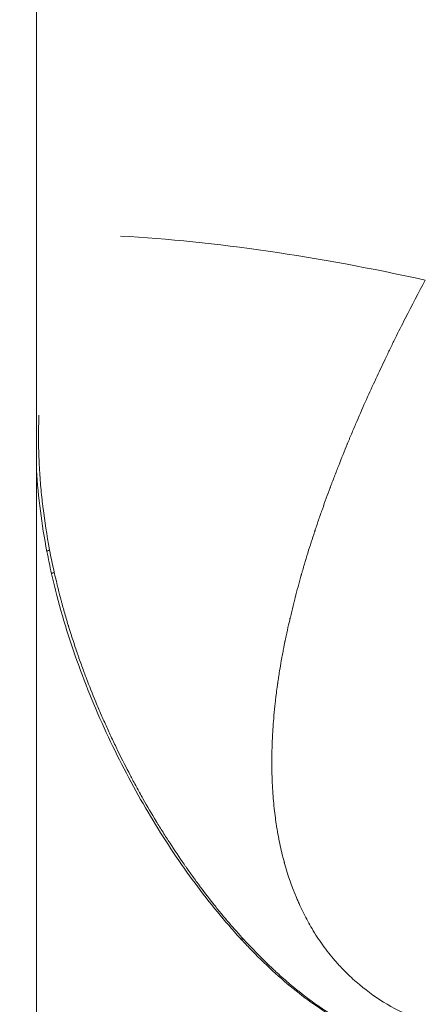
# Model space of a CAD drawing. Units: millimetres. Extents: x 4061 to 22824, y 213 to 4130.
# Drawn here: x 22118 to 22142, y 2930 to 2989 of the extents above; entities that cross this region are included whole.
import ezdxf

# ---------------------------------------------------------------- set-up
doc = ezdxf.new("R2010")
doc.units = ezdxf.units.MM
doc.styles.get("Standard").update_dxf_attribs({"font": 'arial.ttf'})
doc.dimstyles.get("Standard").update_dxf_attribs({"dimtxt": 0.18, "dimasz": 0.18, "dimexe": 0.18, "dimexo": 0.0625, "dimgap": 0.09, "dimtad": 0, "dimtih": 1, "dimtoh": 1, "dimdec": 4, "dimzin": 0, "dimdsep": 46, "dimtxsty": 'Standard', "dimcen": 0.09, "dimadec": 0, "dimazin": 0, "dimtfac": 1, "dimtdec": 4, "dimtofl": 0, "dimtmove": 0, "dimatfit": 3, "dimfxl": 1, "dimtolj": 1, "dimtzin": 0, "dimarcsym": 0})

# ---------------------------------------------------------------- blocks, each defined once
blk = doc.blocks.new('A$Ccb6489a1')
at = {"color": 0, "linetype": 'Continuous', "lineweight": 0, "extrusion": (4.93038e-32, -2.22045e-16, -1)}
blk.add_ellipse((-1547.585, -615.585), major_axis=(0, -3500), ratio=0.000001, start_param=-2.321288, end_param=-1.684888, dxfattribs=at)
at = {"color": 0, "linetype": 'Continuous', "lineweight": 0}
for centre, major_axis, ratio, start_param, end_param in [((-1494.704, 1099.42), (-82.37, 44.769), 0.430923, -0.983182, -0.739573), ((-1546.467, 1137.653), (-0.491, -0.095), 0.149226, -0.870444, -0.000037), ((-1546.192, 1136.343), (-0.488, -0.111), 0.119117, -0.867531, -0.000009), ((-1517.436, 1137.965), (0, -21.631), 0.707107, -1.36585, -1.365017), ((-1523.446, 1137.965), (0, -24.75), 0.707107, -0.491305, -0.491277)]:
    blk.add_ellipse(centre, major_axis=major_axis, ratio=ratio, start_param=start_param, end_param=end_param, dxfattribs=at)
at = {"color": 0, "linetype": 'Continuous', "lineweight": 0, "extrusion": (3.69779e-32, -2.22045e-16, -1)}
blk.add_ellipse((-1535.022, 1114.775), major_axis=(-0.368, -0.338), ratio=0.556644, start_param=-0.667363, end_param=-0.000007, dxfattribs=at)
at = {"color": 0, "linetype": 'Continuous', "lineweight": 0}
for points, knots in [([(-1524.311, 1153.78), (-1524.713, 1153.04), (-1525.115, 1152.276), (-1525.717, 1151.096), (-1525.917, 1150.697), (-1526.216, 1150.091), (-1526.366, 1149.785), (-1526.54, 1149.425), (-1526.627, 1149.244), (-1526.665, 1149.167), (-1526.689, 1149.115), (-1526.703, 1149.087), (-1527.083, 1148.294), (-1527.459, 1147.487), (-1528.029, 1146.217), (-1528.22, 1145.783), (-1528.506, 1145.119), (-1528.649, 1144.783), (-1528.816, 1144.384), (-1528.899, 1144.183), (-1528.941, 1144.082), (-1528.959, 1144.039), (-1528.97, 1144.01), (-1528.977, 1143.994), (-1529.152, 1143.567), (-1529.323, 1143.142), (-1529.58, 1142.488), (-1529.709, 1142.157), (-1529.859, 1141.763), (-1529.934, 1141.565), (-1529.971, 1141.465), (-1529.988, 1141.422), (-1529.998, 1141.393), (-1530.004, 1141.377), (-1530.161, 1140.956), (-1530.316, 1140.533), (-1530.55, 1139.874), (-1530.628, 1139.65), (-1530.745, 1139.309), (-1530.803, 1139.137), (-1530.872, 1138.933), (-1530.906, 1138.831), (-1530.923, 1138.78), (-1530.93, 1138.757), (-1530.935, 1138.743), (-1530.938, 1138.734), (-1531.073, 1138.327), (-1531.208, 1137.906), (-1531.412, 1137.246), (-1531.48, 1137.021), (-1531.582, 1136.676), (-1531.633, 1136.502), (-1531.693, 1136.295), (-1531.722, 1136.191), (-1531.735, 1136.147), (-1531.743, 1136.117), (-1531.748, 1136.1), (-1531.871, 1135.664), (-1531.988, 1135.233), (-1532.157, 1134.576), (-1532.241, 1134.245), (-1532.336, 1133.854), (-1532.383, 1133.657), (-1532.406, 1133.558), (-1532.417, 1133.509), (-1532.422, 1133.487), (-1532.426, 1133.473), (-1532.428, 1133.465), (-1532.473, 1133.268), (-1532.52, 1133.065), (-1532.592, 1132.739), (-1532.628, 1132.571), (-1532.671, 1132.367), (-1532.693, 1132.262), (-1532.704, 1132.209), (-1532.71, 1132.181), (-1532.713, 1132.168), (-1532.714, 1132.16), (-1532.715, 1132.157), (-1532.737, 1132.047), (-1532.77, 1131.884), (-1532.833, 1131.56), (-1532.856, 1131.439), (-1532.893, 1131.238), (-1532.912, 1131.132), (-1532.936, 1131), (-1532.948, 1130.932), (-1532.954, 1130.897), (-1532.957, 1130.88), (-1532.958, 1130.872), (-1532.959, 1130.867), (-1532.959, 1130.864), (-1532.989, 1130.689), (-1533.022, 1130.496), (-1533.072, 1130.175), (-1533.09, 1130.063), (-1533.116, 1129.887), (-1533.129, 1129.797), (-1533.145, 1129.689), (-1533.153, 1129.635), (-1533.156, 1129.607), (-1533.158, 1129.595), (-1533.159, 1129.587), (-1533.16, 1129.585), (-1533.211, 1129.22), (-1533.246, 1128.935), (-1533.283, 1128.618), (-1533.293, 1128.531), (-1533.304, 1128.427), (-1533.309, 1128.382), (-1533.313, 1128.342), (-1533.315, 1128.324), (-1533.316, 1128.317), (-1533.316, 1128.313), (-1533.316, 1128.311), (-1533.316, 1128.31), (-1533.316, 1128.311), (-1533.37, 1127.801), (-1533.407, 1127.34), (-1533.447, 1126.718), (-1533.458, 1126.522), (-1533.471, 1126.245), (-1533.477, 1126.11), (-1533.482, 1125.961), (-1533.484, 1125.888), (-1533.485, 1125.853), (-1533.486, 1125.837), (-1533.486, 1125.827), (-1533.486, 1125.824), (-1533.499, 1125.369), (-1533.502, 1124.945), (-1533.493, 1124.342), (-1533.488, 1124.147), (-1533.477, 1123.862), (-1533.471, 1123.722), (-1533.463, 1123.563), (-1533.459, 1123.484), (-1533.457, 1123.444), (-1533.456, 1123.428), (-1533.455, 1123.416), (-1533.455, 1123.412), (-1533.43, 1122.986), (-1533.396, 1122.585), (-1533.334, 1122.007), (-1533.311, 1121.819), (-1533.274, 1121.542), (-1533.255, 1121.406), (-1533.232, 1121.249), (-1533.22, 1121.171), (-1533.215, 1121.138), (-1533.211, 1121.116), (-1533.21, 1121.106), (-1533.145, 1120.7), (-1533.074, 1120.321), (-1532.954, 1119.775), (-1532.892, 1119.507), (-1532.814, 1119.204), (-1532.774, 1119.055), (-1532.757, 1118.991), (-1532.745, 1118.949), (-1532.74, 1118.93), (-1532.531, 1118.185), (-1532.294, 1117.504), (-1531.992, 1116.784), (-1531.958, 1116.704), (-1531.889, 1116.547), (-1531.852, 1116.465), (-1531.742, 1116.224), (-1531.514, 1115.75), (-1531.267, 1115.298), (-1531.093, 1115.007)], [0, 0, 0, 0, 0.0625, 0.0625, 0.09375, 0.09375, 0.109375, 0.117188, 0.121094, 0.123047, 0.123047, 0.125, 0.125, 0.1875, 0.1875, 0.21875, 0.21875, 0.234375, 0.242188, 0.246094, 0.248047, 0.249023, 0.249023, 0.25, 0.25, 0.28125, 0.28125, 0.296875, 0.304688, 0.308594, 0.310547, 0.311523, 0.311523, 0.3125, 0.3125, 0.34375, 0.34375, 0.359375, 0.359375, 0.367188, 0.371094, 0.373047, 0.374023, 0.374512, 0.374512, 0.375, 0.375, 0.40625, 0.40625, 0.421875, 0.421875, 0.429688, 0.433594, 0.435547, 0.436523, 0.436523, 0.4375, 0.4375, 0.46875, 0.46875, 0.484375, 0.492188, 0.496094, 0.498047, 0.499023, 0.499512, 0.499512, 0.5, 0.5, 0.515625, 0.515625, 0.523438, 0.527344, 0.529297, 0.530273, 0.530762, 0.531128, 0.531128, 0.53125, 0.53125, 0.546875, 0.546875, 0.554688, 0.554688, 0.558594, 0.560547, 0.561523, 0.562012, 0.562256, 0.562378, 0.562378, 0.5625, 0.5625, 0.578125, 0.578125, 0.585938, 0.585938, 0.589844, 0.591797, 0.592773, 0.593262, 0.593506, 0.593506, 0.59375, 0.59375, 0.609375, 0.609375, 0.617188, 0.617188, 0.621094, 0.623047, 0.624023, 0.624512, 0.624756, 0.624878, 0.624878, 0.625, 0.625, 0.65625, 0.65625, 0.671875, 0.671875, 0.679688, 0.683594, 0.685547, 0.686523, 0.687012, 0.687012, 0.6875, 0.6875, 0.71875, 0.71875, 0.734375, 0.734375, 0.742188, 0.746094, 0.748047, 0.749023, 0.749512, 0.749512, 0.75, 0.75, 0.78125, 0.78125, 0.796875, 0.796875, 0.804688, 0.808594, 0.810547, 0.811523, 0.811523, 0.8125, 0.8125, 0.84375, 0.84375, 0.859375, 0.867188, 0.871094, 0.873047, 0.873047, 0.875, 0.875, 0.9375, 0.9375, 0.945313, 0.945313, 0.953125, 0.953125, 0.96875, 1, 1, 1, 1]), ([(-1546.794, 1137.648), (-1546.969, 1138.564), (-1547.095, 1139.392), (-1547.187, 1140.129), (-1547.188, 1140.134), (-1547.188, 1140.138), (-1547.189, 1140.144), (-1547.194, 1140.188), (-1547.201, 1140.239), (-1547.206, 1140.286), (-1547.228, 1140.463), (-1547.247, 1140.634), (-1547.264, 1140.798), (-1547.286, 1141.004), (-1547.305, 1141.2), (-1547.321, 1141.384), (-1547.338, 1141.57), (-1547.354, 1141.766), (-1547.369, 1141.974), (-1547.382, 1142.167), (-1547.395, 1142.37), (-1547.407, 1142.582), (-1547.407, 1142.594), (-1547.408, 1142.606), (-1547.409, 1142.619), (-1547.414, 1142.714), (-1547.418, 1142.814), (-1547.423, 1142.908), (-1547.441, 1143.298), (-1547.451, 1143.658), (-1547.455, 1143.989), (-1547.458, 1144.192), (-1547.459, 1144.385), (-1547.458, 1144.566), (-1547.458, 1144.659), (-1547.457, 1144.75), (-1547.456, 1144.837), (-1547.455, 1144.898), (-1547.454, 1144.957), (-1547.453, 1145.015), (-1547.452, 1145.036), (-1547.452, 1145.056), (-1547.451, 1145.075), (-1547.45, 1145.122), (-1547.448, 1145.206), (-1547.447, 1145.272), (-1547.442, 1145.416), (-1547.437, 1145.559), (-1547.431, 1145.701)], [0, 0, 0, 0, 0.1240234, 0.1240234, 0.1240234, 0.1248828, 0.1248828, 0.1248828, 0.1314368, 0.1314368, 0.1314368, 0.15625, 0.15625, 0.15625, 0.1872932, 0.1872932, 0.1872932, 0.21875, 0.21875, 0.21875, 0.2480469, 0.2480469, 0.2480469, 0.2497934, 0.2497934, 0.2497934, 0.2620294, 0.2620294, 0.2620294, 0.3125, 0.3125, 0.3125, 0.3435363, 0.3435363, 0.3435363, 0.3595625, 0.3595625, 0.3595625, 0.370684, 0.370684, 0.370684, 0.3745725, 0.3745725, 0.3745725, 0.3842907, 0.3842907, 0.3842907, 0.4055646, 0.4055646, 0.4055646, 0.4055646]), ([(-1546.957, 1137.558), (-1547.271, 1139.177), (-1547.482, 1140.809), (-1547.579, 1142.487), (-1547.582, 1142.549), (-1547.585, 1142.611)], [0.000005, 0.000005, 0.000005, 0.000005, 5.003023, 5.003023, 5.195141, 5.195141, 5.195141, 5.195141]), ([(-1546.517, 1136.316), (-1546.556, 1136.488), (-1546.604, 1136.706), (-1546.658, 1136.969), (-1546.659, 1136.973), (-1546.66, 1136.975), (-1546.661, 1136.981), (-1546.744, 1137.381), (-1546.785, 1137.603), (-1546.794, 1137.648)], [0, 0, 0, 0, 0.492188, 0.492188, 0.492188, 0.5, 0.5, 0.5, 1, 1, 1, 1]), ([(-1535.195, 1114.382), (-1535.347, 1114.548), (-1535.5, 1114.719), (-1535.655, 1114.893), (-1535.8, 1115.057), (-1535.945, 1115.224), (-1536.092, 1115.395), (-1536.099, 1115.403), (-1536.105, 1115.411), (-1536.112, 1115.418), (-1536.257, 1115.588), (-1536.403, 1115.762), (-1536.549, 1115.94), (-1536.702, 1116.126), (-1536.855, 1116.314), (-1537.011, 1116.51), (-1537.314, 1116.892), (-1537.607, 1117.276), (-1537.89, 1117.658), (-1537.897, 1117.668), (-1537.904, 1117.678), (-1537.912, 1117.688), (-1538.057, 1117.885), (-1538.199, 1118.081), (-1538.339, 1118.276), (-1538.408, 1118.374), (-1538.478, 1118.472), (-1538.546, 1118.57), (-1538.58, 1118.618), (-1538.615, 1118.667), (-1538.649, 1118.716), (-1538.666, 1118.74), (-1538.683, 1118.764), (-1538.7, 1118.789), (-1538.716, 1118.813), (-1538.733, 1118.836), (-1538.75, 1118.862), (-1539.031, 1119.267), (-1539.311, 1119.685), (-1539.59, 1120.115), (-1539.73, 1120.33), (-1539.869, 1120.548), (-1540.007, 1120.769), (-1540.146, 1120.99), (-1540.277, 1121.203), (-1540.41, 1121.422), (-1540.413, 1121.426), (-1540.415, 1121.43), (-1540.418, 1121.434), (-1540.682, 1121.87), (-1540.946, 1122.321), (-1541.209, 1122.786), (-1541.275, 1122.903), (-1541.343, 1123.023), (-1541.407, 1123.139), (-1541.471, 1123.254), (-1541.535, 1123.37), (-1541.598, 1123.486), (-1541.661, 1123.602), (-1541.724, 1123.718), (-1541.787, 1123.835), (-1541.818, 1123.893), (-1541.849, 1123.951), (-1541.88, 1124.009), (-1541.895, 1124.038), (-1541.911, 1124.068), (-1541.926, 1124.097), (-1541.942, 1124.126), (-1541.958, 1124.156), (-1541.973, 1124.184), (-1542.21, 1124.635), (-1542.448, 1125.102), (-1542.685, 1125.586), (-1542.803, 1125.828), (-1542.922, 1126.074), (-1543.039, 1126.324), (-1543.157, 1126.575), (-1543.267, 1126.812), (-1543.377, 1127.056), (-1543.487, 1127.3), (-1543.597, 1127.546), (-1543.705, 1127.795), (-1543.759, 1127.92), (-1543.812, 1128.045), (-1543.866, 1128.171), (-1543.917, 1128.292), (-1543.971, 1128.42), (-1544.024, 1128.546), (-1544.026, 1128.551), (-1544.028, 1128.556), (-1544.03, 1128.561), (-1544.233, 1129.049), (-1544.419, 1129.521), (-1544.592, 1129.974), (-1544.604, 1130.004), (-1544.616, 1130.036), (-1544.626, 1130.064), (-1544.712, 1130.29), (-1544.802, 1130.531), (-1544.895, 1130.788), (-1544.942, 1130.916), (-1544.989, 1131.049), (-1545.037, 1131.185), (-1545.061, 1131.253), (-1545.086, 1131.322), (-1545.11, 1131.392), (-1545.122, 1131.427), (-1545.134, 1131.463), (-1545.147, 1131.498), (-1545.153, 1131.516), (-1545.159, 1131.534), (-1545.165, 1131.552), (-1545.168, 1131.561), (-1545.171, 1131.57), (-1545.174, 1131.579), (-1545.176, 1131.583), (-1545.178, 1131.587), (-1545.179, 1131.592), (-1545.181, 1131.596), (-1545.183, 1131.603), (-1545.184, 1131.605), (-1545.238, 1131.764), (-1545.309, 1131.973), (-1545.394, 1132.232), (-1545.436, 1132.361), (-1545.482, 1132.503), (-1545.531, 1132.658), (-1545.555, 1132.736), (-1545.581, 1132.816), (-1545.607, 1132.9), (-1545.62, 1132.942), (-1545.633, 1132.985), (-1545.646, 1133.028), (-1545.653, 1133.05), (-1545.66, 1133.072), (-1545.666, 1133.094), (-1545.67, 1133.105), (-1545.673, 1133.116), (-1545.676, 1133.127), (-1545.678, 1133.133), (-1545.68, 1133.138), (-1545.682, 1133.144), (-1545.683, 1133.15), (-1545.685, 1133.157), (-1545.687, 1133.161), (-1545.766, 1133.421), (-1545.842, 1133.682), (-1545.916, 1133.944), (-1545.953, 1134.075), (-1545.99, 1134.206), (-1546.025, 1134.337), (-1546.043, 1134.403), (-1546.061, 1134.468), (-1546.079, 1134.534), (-1546.087, 1134.567), (-1546.096, 1134.6), (-1546.105, 1134.633), (-1546.109, 1134.649), (-1546.113, 1134.665), (-1546.118, 1134.682), (-1546.12, 1134.69), (-1546.122, 1134.698), (-1546.124, 1134.706), (-1546.125, 1134.711), (-1546.126, 1134.715), (-1546.128, 1134.719), (-1546.129, 1134.723), (-1546.13, 1134.729), (-1546.131, 1134.731), (-1546.204, 1135.01), (-1546.342, 1135.537), (-1546.517, 1136.316)], [0, 0, 0, 0, 0.032285, 0.032285, 0.032285, 0.0625, 0.0625, 0.0625, 0.063841, 0.063841, 0.063841, 0.09375, 0.09375, 0.09375, 0.125, 0.125, 0.125, 0.185911, 0.185911, 0.185911, 0.1875, 0.1875, 0.1875, 0.21875, 0.21875, 0.21875, 0.234375, 0.234375, 0.234375, 0.242187, 0.242187, 0.242187, 0.246094, 0.246094, 0.246094, 0.25, 0.25, 0.25, 0.3125, 0.3125, 0.3125, 0.34375, 0.34375, 0.34375, 0.375, 0.375, 0.375, 0.375559, 0.375559, 0.375559, 0.4375, 0.4375, 0.4375, 0.453125, 0.453125, 0.453125, 0.46875, 0.46875, 0.46875, 0.484375, 0.484375, 0.484375, 0.492187, 0.492187, 0.492187, 0.496094, 0.496094, 0.496094, 0.5, 0.5, 0.5, 0.5625, 0.5625, 0.5625, 0.59375, 0.59375, 0.59375, 0.625, 0.625, 0.625, 0.65625, 0.65625, 0.65625, 0.671875, 0.671875, 0.671875, 0.6869, 0.6869, 0.6869, 0.6875, 0.6875, 0.6875, 0.746094, 0.746094, 0.746094, 0.75, 0.75, 0.75, 0.78125, 0.78125, 0.78125, 0.796875, 0.796875, 0.796875, 0.804687, 0.804687, 0.804687, 0.808594, 0.808594, 0.808594, 0.810547, 0.810547, 0.810547, 0.811523, 0.811523, 0.811523, 0.812012, 0.812012, 0.812012, 0.8125, 0.8125, 0.8125, 0.84375, 0.84375, 0.84375, 0.859375, 0.859375, 0.859375, 0.867187, 0.867187, 0.867187, 0.871094, 0.871094, 0.871094, 0.873047, 0.873047, 0.873047, 0.874023, 0.874023, 0.874023, 0.874512, 0.874512, 0.874512, 0.875, 0.875, 0.875, 0.90625, 0.90625, 0.90625, 0.921875, 0.921875, 0.921875, 0.929687, 0.929687, 0.929687, 0.933594, 0.933594, 0.933594, 0.935547, 0.935547, 0.935547, 0.936523, 0.936523, 0.936523, 0.937012, 0.937012, 0.937012, 0.9375, 0.9375, 0.9375, 1, 1, 1, 1]), ([(-1535.39, 1114.437), (-1536.308, 1115.437), (-1537.218, 1116.539), (-1538.96, 1118.895), (-1539.806, 1120.155), (-1541.411, 1122.8), (-1542.175, 1124.195), (-1543.596, 1127.093), (-1544.253, 1128.608), (-1545.429, 1131.712), (-1545.946, 1133.314), (-1546.475, 1135.362), (-1546.581, 1135.797), (-1546.679, 1136.232)], [0, 0, 0, 0, 4.878571, 4.878571, 9.720506, 9.720506, 14.585901, 14.585901, 19.528568, 19.528568, 24.549383, 24.549383, 25.898152, 25.898152, 25.898152, 25.898152]), ([(-1531.093, 1115.007), (-1530.889, 1114.665), (-1530.673, 1114.335), (-1530.214, 1113.698), (-1529.973, 1113.391), (-1529.55, 1112.902), (-1529.376, 1112.712), (-1528.957, 1112.283), (-1528.709, 1112.048), (-1527.421, 1110.929), (-1526.259, 1110.215), (-1524.629, 1109.548), (-1524.26, 1109.415), (-1522.876, 1108.989), (-1521.825, 1108.797), (-1520.133, 1108.677), (-1519.51, 1108.671), (-1518.216, 1108.738), (-1517.548, 1108.813), (-1516.185, 1109.052), (-1515.493, 1109.217), (-1514.177, 1109.615), (-1513.555, 1109.84), (-1512.074, 1110.465), (-1511.224, 1110.897), (-1510.397, 1111.395)], [-4.588443, -4.588443, -4.588443, -4.588443, -4.424138, -4.424138, -4.259924, -4.259924, -4.150479, -4.150479, -4.004542, -4.004542, -3.419841, -3.419841, -3.253802, -3.253802, -2.811467, -2.811467, -2.558297, -2.558297, -2.290931, -2.290931, -2.014009, -2.014009, -1.762096, -1.762096, -1.407612, -1.407612, -1.407612, -1.407612]), ([(-1529.226, 1109.391), (-1530.161, 1109.901), (-1531.105, 1110.536), (-1532.984, 1112.032), (-1533.925, 1112.897), (-1535.032, 1114.051), (-1535.212, 1114.242), (-1535.39, 1114.437)], [0, 0, 0, 0, 4.910646, 4.910646, 9.81621, 9.81621, 10.76706, 10.76706, 10.76706, 10.76706]), ([(-1529.051, 1109.355), (-1529.31, 1109.496), (-1529.568, 1109.646), (-1529.953, 1109.882), (-1530.144, 1110.003), (-1530.366, 1110.149), (-1530.461, 1110.213), (-1530.525, 1110.256), (-1530.555, 1110.277), (-1530.846, 1110.475), (-1531.103, 1110.66), (-1531.487, 1110.948), (-1531.678, 1111.095), (-1531.9, 1111.272), (-1531.995, 1111.348), (-1532.059, 1111.4), (-1532.09, 1111.425), (-1532.38, 1111.663), (-1532.637, 1111.882), (-1533.021, 1112.222), (-1533.212, 1112.395), (-1533.403, 1112.572), (-1533.53, 1112.691), (-1533.592, 1112.75), (-1534.173, 1113.304), (-1534.686, 1113.828), (-1535.195, 1114.382)], [0, 0, 0, 0, 0.125, 0.125, 0.1875, 0.21875, 0.234375, 0.234375, 0.25, 0.25, 0.375, 0.375, 0.4375, 0.46875, 0.484375, 0.484375, 0.5, 0.5, 0.625, 0.625, 0.6875, 0.71875, 0.71875, 0.75, 0.75, 1, 1, 1, 1])]:
    blk.add_open_spline(points, degree=3, knots=knots, dxfattribs=at)
blk.add_open_spline([(-1546.679, 1136.232), (-1546.78, 1136.673), (-1546.872, 1137.116), (-1546.957, 1137.558)], degree=3, dxfattribs=at)
blk = doc.blocks.new('*D129')
at = {"color": 0, "lineweight": -2, "transparency": 16777216}
for p, q in [((21710.151, 3726.955), (21710.151, 3787.135)), ((21830.151, 3786.955), (22318.02, 3786.955)), ((22438.02, 3726.955), (22438.02, 3787.135))]:
    blk.add_line(p, q, dxfattribs=at)
at = {"color": 0, "transparency": 16777216}
for points in [[(21830.151, 3806.955), (21830.151, 3766.955), (21710.151, 3786.955)], [(22318.02, 3806.955), (22318.02, 3766.955), (22438.02, 3786.955)]]:
    blk.add_solid(points, dxfattribs=at)
at = {"layer": 'Defpoints', "color": 0, "transparency": 16777216}
for p in [(22438.02, 3786.955), (21710.151, 2637.564), (22438.02, 2557.194)]:
    blk.add_point(p, dxfattribs=at)
at = {"color": 0, "lineweight": 13, "transparency": 16777216, "insert": (22074.085, 3964.087), "char_height": 250, "attachment_point": 5}
blk.add_mtext('\\A1;75', dxfattribs=at)

msp = doc.modelspace()

# ---------------------------------------------------------------- block references
at = {"lineweight": 13}
msp.add_blockref('A$Ccb6489a1', (23666.12308, 1819.59892), dxfattribs=at)

# ---------------------------------------------------------------- dimensions: what is measured, and where the dimension line sits
dim = msp.add_linear_dim(base=(22438.01983, 3786.95538), p1=(21710.15081, 2637.5644), p2=(22438.01983, 2557.19405), text='75', dimstyle='Standard', override={"dimtxt": 250, "dimasz": 120, "dimgap": 50, "dimtad": 3, "dimtih": 0, "dimtoh": 0, "dimfxl": 60, "dimfxlon": 1}, dxfattribs=at)
dim.commit()
dim.dimension.update_dxf_attribs({"geometry": '*D129', "text_midpoint": (22074.08532, 3964.08703)})

doc.saveas('drawing.dxf')
